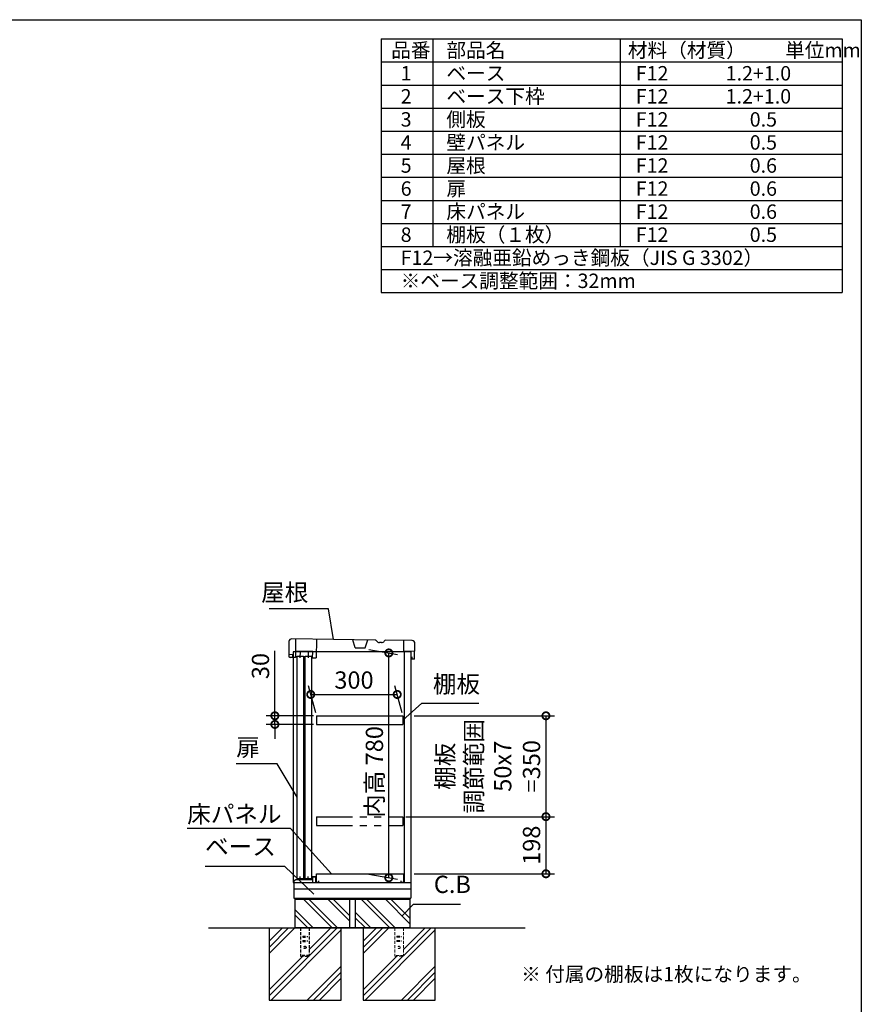
# Model space of a CAD drawing. Extents: x 9847 to 17893, y -83 to 5579.
# Drawn here: x 14970 to 17891, y 2164 to 5579 of the extents above; entities that cross this region are included whole.
import ezdxf

# ---------------------------------------------------------------- set-up
doc = ezdxf.new("R2010")
doc.units = 0
doc.header["$LTSCALE"] = 20
doc.header["$PDMODE"] = 3
doc.header["$PDSIZE"] = 2
doc.linetypes.add('HIDDEN', pattern=[0.375, 0.25, -0.125])
doc.linetypes.add('PHANTOM', pattern=[2.5, 1.25, -0.25, 0.25, -0.25, 0.25, -0.25])
doc.layers.get('0').update_dxf_attribs({"linetype": 'CONTINUOUS'})
doc.layers.get('DEFPOINTS').update_dxf_attribs({"linetype": 'CONTINUOUS'})
for name, color, linetype in [('仕様書枠', 230, 'CONTINUOUS'), ('寸法', 4, 'CONTINUOUS'), ('想像線', 6, 'PHANTOM'), ('文字', 7, 'CONTINUOUS'), ('点線', 2, 'HIDDEN'), ('細線', 5, 'CONTINUOUS'), ('部品1', 7, 'CONTINUOUS'), ('Ｇ．Ｌ', 30, 'CONTINUOUS')]:
    doc.layers.add(name, color=color, linetype=linetype)
doc.styles.add('STYLE1', font='isocp.shx', dxfattribs={"bigfont": 'bigfont.shx'})
doc.styles.add('STYLE2', font='MS PGothic.ttf')
doc.dimstyles.new('INABA_S20G', dxfattribs={"dimscale": 20, "dimtxt": 3, "dimasz": 2.5, "dimexe": 1.5, "dimexo": 0.5, "dimgap": 1, "dimtad": 3, "dimdec": 1, "dimdsep": 46, "dimtxsty": 'STYLE1', "dimblk1": 'DOTSMALL', "dimblk2": 'DOTSMALL', "dimsah": 1, "dimcen": 0, "dimclrt": 7, "dimadec": 0, "dimazin": 0, "dimtfac": 1, "dimtdec": 4, "dimtix": 1, "dimtmove": 0, "dimatfit": 3, "dimldrblk": 'DOTSMALL', "dimfxl": 1, "dimtolj": 1, "dimtzin": 0, "dimarcsym": 0})

# ---------------------------------------------------------------- blocks, each defined once
blk = doc.blocks.new('_DOTSMALL')
at = {"color": 0, "linetype": 'ByBlock', "ltscale": 50, "const_width": 0.5}
blk.add_lwpolyline([(-0.0625, 0, 1), (0.0625, 0, 1)], format="xyb", close=True, dxfattribs=at)
blk = doc.blocks.new('*D58')
at = {"layer": 'DEFPOINTS', "color": 0, "ltscale": 50}
for p in [(16280.1, 3238.6), (15999.9, 3164.6), (16299.9, 3164.6)]:
    blk.add_point(p, dxfattribs=at)
at = {"layer": '寸法', "color": 0, "lineweight": -2, "ltscale": 50}
for p, q in [((15997.2, 3174.6), (15972, 3268.6)), ((16297.2, 3174.6), (16272, 3268.6)), ((15980.1, 3238.6), (16280.1, 3238.6))]:
    blk.add_line(p, q, dxfattribs=at)
at = {"layer": '寸法', "color": 0, "lineweight": -2, "ltscale": 50, "xscale": 50, "yscale": 50, "zscale": 50, "rotation": 180}
blk.add_blockref('_DOTSMALL', (15980.1, 3238.6), dxfattribs=at)
at = {"layer": '寸法', "color": 0, "lineweight": -2, "ltscale": 50, "xscale": 50, "yscale": 50, "zscale": 50}
blk.add_blockref('_DOTSMALL', (16280.1, 3238.6), dxfattribs=at)
at = {"layer": '寸法', "color": 7, "ltscale": 50, "insert": (16130.1, 3288.6), "char_height": 60, "attachment_point": 5, "style": 'STYLE1'}
blk.add_mtext('\\A1;300', dxfattribs=at)
blk = doc.blocks.new('*D59')
at = {"layer": 'DEFPOINTS', "color": 0, "ltscale": 50}
for p in [(16171.8, 3396.6), (16251, 3382.6), (16171.8, 2616.6)]:
    blk.add_point(p, dxfattribs=at)
at = {"layer": '寸法', "color": 0, "lineweight": -2, "ltscale": 50}
for p, q in [((16181.8, 3394.8), (16281, 3377.3)), ((16251, 2602.6), (16251, 3382.6)), ((16181.8, 2614.8), (16281, 2597.3))]:
    blk.add_line(p, q, dxfattribs=at)
at = {"layer": '寸法', "color": 0, "lineweight": -2, "ltscale": 50, "xscale": 50, "yscale": 50, "zscale": 50}
for p, rotation in [((16251, 3382.6), 90), ((16251, 2602.6), 270)]:
    blk.add_blockref('_DOTSMALL', p, dxfattribs=dict(at, rotation=rotation))
at = {"layer": '寸法', "color": 7, "ltscale": 50, "insert": (16201, 2969.8), "char_height": 60, "attachment_point": 5, "rotation": 90, "style": 'STYLE1'}
blk.add_mtext('\\A1;内高 780', dxfattribs=at)
blk = doc.blocks.new('*D60')
at = {"layer": 'DEFPOINTS', "color": 0, "ltscale": 50}
for p in [(15999.9, 3164.6), (15855.6, 3134.6), (15999.9, 3134.6)]:
    blk.add_point(p, dxfattribs=at)
at = {"layer": '寸法', "color": 0, "lineweight": -2, "ltscale": 50}
for p, q in [((15855.6, 3164.6), (15855.6, 3390.1)), ((15989.9, 3164.6), (15825.6, 3164.6)), ((15855.6, 3134.6), (15855.6, 3164.6)), ((15989.9, 3134.6), (15825.6, 3134.6)), ((15855.6, 3134.6), (15855.6, 3084.6))]:
    blk.add_line(p, q, dxfattribs=at)
at = {"layer": '寸法', "color": 0, "lineweight": -2, "ltscale": 50, "xscale": 50, "yscale": 50, "zscale": 50}
for p, rotation in [((15855.6, 3164.6), 270), ((15855.6, 3134.6), 90)]:
    blk.add_blockref('_DOTSMALL', p, dxfattribs=dict(at, rotation=rotation))
at = {"layer": '寸法', "color": 7, "ltscale": 50, "insert": (15805.6, 3337.1), "char_height": 60, "attachment_point": 5, "rotation": 90, "style": 'STYLE1'}
blk.add_mtext('\\A1;30', dxfattribs=at)
blk = doc.blocks.new('*D61')
at = {"layer": 'DEFPOINTS', "color": 0, "ltscale": 50}
for p in [(16299.9, 2814.6), (16328.9, 2616.6), (16796.3, 2616.6)]:
    blk.add_point(p, dxfattribs=at)
at = {"layer": '寸法', "color": 0, "lineweight": -2, "ltscale": 50}
for p, q in [((16309.9, 2814.6), (16826.3, 2814.6)), ((16796.3, 2814.6), (16796.3, 2616.6)), ((16338.9, 2616.6), (16826.3, 2616.6))]:
    blk.add_line(p, q, dxfattribs=at)
at = {"layer": '寸法', "color": 0, "lineweight": -2, "ltscale": 50, "xscale": 50, "yscale": 50, "zscale": 50}
for p, rotation in [((16796.3, 2814.6), 90), ((16796.3, 2616.6), 270)]:
    blk.add_blockref('_DOTSMALL', p, dxfattribs=dict(at, rotation=rotation))
at = {"layer": '寸法', "color": 7, "ltscale": 50, "insert": (16746.3, 2715.6), "char_height": 60, "attachment_point": 5, "rotation": 90, "style": 'STYLE1'}
blk.add_mtext('\\A1;198', dxfattribs=at)
blk = doc.blocks.new('*D62')
at = {"layer": 'DEFPOINTS', "color": 0, "ltscale": 50}
for p in [(16328.9, 3164.6), (16299.9, 2814.6), (16796.3, 2814.6)]:
    blk.add_point(p, dxfattribs=at)
at = {"layer": '寸法', "color": 0, "lineweight": -2, "ltscale": 50}
for p, q in [((16338.9, 3164.6), (16826.3, 3164.6)), ((16796.3, 3164.6), (16796.3, 2814.6)), ((16309.9, 2814.6), (16826.3, 2814.6))]:
    blk.add_line(p, q, dxfattribs=at)
at = {"layer": '寸法', "color": 0, "lineweight": -2, "ltscale": 50, "xscale": 50, "yscale": 50, "zscale": 50}
for p, rotation in [((16796.3, 3164.6), 90), ((16796.3, 2814.6), 270)]:
    blk.add_blockref('_DOTSMALL', p, dxfattribs=dict(at, rotation=rotation))
at = {"layer": '寸法', "color": 7, "ltscale": 50, "insert": (16596.3, 2989.6), "char_height": 60, "attachment_point": 5, "rotation": 90, "style": 'STYLE1'}
blk.add_mtext('\\A1;棚板\\P調節範囲\\P50x7\\P=350', dxfattribs=at)

msp = doc.modelspace()

# ---------------------------------------------------------------- linework, layer by layer
at = {"layer": '仕様書枠', "ltscale": 50}
for p, q in [((9847.1, 5579.43), (17890.7, 5579.43)), ((17890.7, 5579.43), (17890.7, 26.63)), ((16224.03, 5512.77), (16224.03, 4632.77)), ((16224.03, 5512.77), (17824.03, 5512.77)), ((16404.03, 5512.77), (16404.03, 4792.77)), ((17054.03, 5512.77), (17054.03, 4792.77)), ((17824.03, 5512.77), (17824.03, 4632.77)), ((16224.03, 5432.77), (17824.03, 5432.77)), ((16224.03, 5352.77), (17824.03, 5352.77)), ((16224.03, 5272.77), (17824.03, 5272.77)), ((16224.03, 5192.77), (17824.03, 5192.77)), ((16224.03, 5112.77), (17824.03, 5112.77)), ((16224.03, 5032.77), (17824.03, 5032.77)), ((16224.03, 4952.77), (17824.03, 4952.77)), ((16224.03, 4872.77), (17824.03, 4872.77)), ((16224.03, 4792.77), (17824.03, 4792.77)), ((16224.03, 4712.77), (17824.03, 4712.77)), ((16224.03, 4632.77), (17824.03, 4632.77))]:
    msp.add_line(p, q, dxfattribs=at)
at = {"layer": '想像線', "ltscale": 5}
for p, q in [((15999.91, 2814.59), (15999.91, 2784.59)), ((15999.91, 2814.59), (16299.91, 2814.59)), ((16299.91, 2814.59), (16299.91, 2784.59)), ((15999.91, 2784.59), (16299.91, 2784.59))]:
    msp.add_line(p, q, dxfattribs=at)
at = {"layer": '文字', "ltscale": 50}
msp.add_line((16304.91, 2586.59), (16304.91, 3386.68), dxfattribs=at)
at = {"layer": '点線', "ltscale": 2}
for p, q in [((15944.91, 2428.59), (15944.91, 2330.59)), ((15974.91, 2428.59), (15974.91, 2330.59)), ((15952.41, 2399.59), (15952.41, 2396.59)), ((15952.41, 2399.59), (15967.41, 2399.59)), ((15952.41, 2396.59), (15967.41, 2396.59)), ((15967.41, 2399.59), (15967.41, 2396.59)), ((15952.41, 2384.59), (15952.41, 2381.59)), ((15952.41, 2384.59), (15967.41, 2384.59)), ((15952.41, 2381.59), (15967.41, 2381.59)), ((15967.41, 2384.59), (15967.41, 2381.59)), ((15974.91, 2332.89), (15944.91, 2332.89)), ((15944.91, 2330.59), (15974.91, 2330.59))]:
    msp.add_line(p, q, dxfattribs=at)
at = {"layer": '点線', "lineweight": 5, "ltscale": 2}
for p, q in [((16271.41, 2428.59), (16271.41, 2330.59)), ((16301.41, 2428.59), (16301.41, 2330.59)), ((16278.91, 2399.59), (16293.91, 2399.59)), ((16278.91, 2399.59), (16278.91, 2396.59)), ((16278.91, 2396.59), (16293.91, 2396.59)), ((16293.91, 2399.59), (16293.91, 2396.59)), ((16278.91, 2384.59), (16293.91, 2384.59)), ((16278.91, 2384.59), (16278.91, 2381.59)), ((16278.91, 2381.59), (16293.91, 2381.59)), ((16293.91, 2384.59), (16293.91, 2381.59)), ((16301.41, 2332.89), (16271.41, 2332.89)), ((16271.41, 2330.59), (16301.41, 2330.59))]:
    msp.add_line(p, q, dxfattribs=at)
at = {"layer": '点線', "ltscale": 2}
msp.add_circle((15959.91, 2361.09), 4, dxfattribs=at)
at = {"layer": '点線', "lineweight": 5, "ltscale": 2}
msp.add_circle((16286.41, 2361.09), 4, dxfattribs=at)
at = {"layer": '細線'}
for p, q in [((16054.62, 2428.59), (15954.62, 2528.59)), ((16071.41, 2430.63), (15973.45, 2528.59)), ((16114.41, 2453.32), (16039.14, 2528.59)), ((16114.41, 2472.15), (16057.97, 2528.59)), ((16254.62, 2428.59), (16154.62, 2528.59)), ((16271.41, 2430.63), (16173.45, 2528.59)), ((16324.41, 2443.32), (16239.14, 2528.59)), ((16324.41, 2462.15), (16257.97, 2528.59)), ((15988.93, 2428.59), (15924.41, 2493.11)), ((15970.1, 2428.59), (15924.41, 2474.28)), ((16188.93, 2428.59), (16134.41, 2483.11)), ((16170.1, 2428.59), (16134.41, 2464.28))]:
    msp.add_line(p, q, dxfattribs=at)
at = {"layer": '細線', "ltscale": 50}
for p, q in [((15924.67, 2428.59), (15835.91, 2339.82)), ((15903.46, 2428.59), (15835.91, 2361.04)), ((15882.24, 2428.59), (15835.91, 2382.25)), ((16050.16, 2428.59), (15974.91, 2353.33)), ((16071.37, 2428.59), (15974.91, 2332.12)), ((16208.74, 2428.59), (16162.41, 2382.25)), ((16229.96, 2428.59), (16162.41, 2361.04)), ((16251.17, 2428.59), (16162.41, 2339.82)), ((16397.87, 2428.59), (16301.41, 2332.12)), ((16376.66, 2428.59), (16301.41, 2353.33)), ((16085.91, 2421.91), (15842.58, 2178.59)), ((16412.41, 2421.91), (16169.08, 2178.59)), ((15973.37, 2330.59), (15835.91, 2193.12)), ((15952.16, 2330.59), (15835.91, 2214.33)), ((16278.66, 2330.59), (16162.41, 2214.33)), ((16299.87, 2330.59), (16162.41, 2193.12)), ((16085.91, 2296.42), (15968.07, 2178.59)), ((16412.41, 2296.42), (16294.57, 2178.59)), ((16085.91, 2275.21), (15989.28, 2178.59)), ((16412.41, 2275.21), (16315.78, 2178.59)), ((16085.91, 2253.99), (16010.5, 2178.59)), ((16412.41, 2253.99), (16337, 2178.59))]:
    msp.add_line(p, q, dxfattribs=at)
at = {"layer": '部品1', "ltscale": 50}
for p, q in [((15904.55, 3421.78), (15903.91, 3376.78)), ((16203.41, 3427.48), (15914.7, 3431.63)), ((16331.65, 3425.63), (16240.33, 3426.95)), ((16328.91, 2586.59), (16328.91, 3386.59)), ((16340.72, 3360.5), (16341.51, 3415.49)), ((15918.4, 3376.57), (15903.91, 3376.78)), ((15904.41, 3376.77), (15904.29, 3368.78)), ((15904.29, 3368.78), (15908.76, 3366.71)), ((15926.76, 3366.45), (15908.76, 3366.71)), ((15918.26, 3366.57), (15918.4, 3376.57)), ((15918.91, 3366.56), (15918.91, 2586.59)), ((15932.62, 3370.96), (15954.62, 3370.96)), ((15932.62, 2599.46), (15932.62, 3370.96)), ((15954.62, 3370.96), (15954.62, 2599.46)), ((15960.62, 3370.96), (15982.62, 3370.96)), ((15960.62, 2599.46), (15960.62, 3370.96)), ((15982.62, 3370.96), (15982.62, 2599.46)), ((15986.75, 3365.59), (15998.75, 3365.42)), ((16330.9, 3368.71), (16330.72, 3360.72)), ((16340.72, 3360.5), (16330.72, 3360.72)), ((15954.62, 2599.46), (15932.62, 2599.46)), ((15982.62, 2599.46), (15960.62, 2599.46)), ((15918.91, 2586.59), (16328.91, 2586.59)), ((15921.91, 2586.59), (15921.91, 2531.59)), ((16326.91, 2562.59), (15921.91, 2562.59)), ((16326.91, 2586.59), (16326.91, 2531.59)), ((15921.91, 2531.59), (16326.91, 2531.59)), ((15924.41, 2528.59), (16324.41, 2528.59)), ((15924.41, 2528.59), (15924.41, 2428.59)), ((15925.91, 2531.59), (15925.91, 2528.59)), ((16114.41, 2528.59), (16114.41, 2428.59)), ((16134.41, 2528.59), (16134.41, 2428.59)), ((16322.91, 2531.59), (16322.91, 2528.59)), ((16324.41, 2528.59), (16324.41, 2428.59)), ((15835.91, 2428.59), (15835.91, 2178.59)), ((16322.91, 2428.59), (15925.91, 2428.59)), ((16085.91, 2178.59), (16085.91, 2428.59)), ((16162.41, 2428.59), (16162.41, 2178.59)), ((16412.41, 2178.59), (16412.41, 2428.59)), ((15835.91, 2178.59), (16085.91, 2178.59)), ((16162.41, 2178.59), (16412.41, 2178.59))]:
    msp.add_line(p, q, dxfattribs=at)
at = {"layer": '部品1', "ltscale": 2}
for p, q in [((15927.69, 3431.44), (15926.76, 3366.45)), ((15999.69, 3430.41), (15998.75, 3365.42)), ((16133.77, 3400.48), (16125.67, 3428.6)), ((16168.77, 3399.97), (16177.67, 3427.85)), ((16225.08, 3418.46), (16218.39, 3418.56)), ((16303.12, 3388.54), (16303.66, 3426.04)), ((15918.91, 3386.59), (15918.91, 3366.56)), ((16328.91, 3386.59), (15918.91, 3386.59)), ((15987.06, 3387.09), (15927.07, 3387.95)), ((15943.07, 3387.72), (15942.76, 3366.22)), ((15971.06, 3387.32), (15970.75, 3365.82)), ((15986.75, 3365.59), (15987.06, 3387.09)), ((16133.77, 3400.48), (16168.77, 3399.97)), ((16341.11, 3387.99), (16303.12, 3388.54)), ((15999.91, 3164.59), (15999.91, 3134.59)), ((16299.91, 3164.59), (16299.91, 3134.59)), ((15922.91, 2593.59), (15927.91, 2596.59)), ((15927.91, 2596.59), (15985.91, 2596.59)), ((15943.41, 2596.59), (15943.41, 2607.09)), ((15971.41, 2596.59), (15971.41, 2607.09)), ((15985.91, 2596.59), (15985.91, 2606.59)), ((15985.91, 2606.59), (15998.91, 2606.59)), ((15986.91, 2605.59), (15997.91, 2605.59)), ((15986.91, 2586.59), (15986.91, 2605.59)), ((15997.91, 2586.59), (15997.91, 2605.59)), ((15998.91, 2602.59), (15998.91, 2606.59)), ((15999.91, 2586.59), (15999.91, 2616.59)), ((15999.91, 2616.59), (16301.41, 2616.59)), ((16301.41, 2616.59), (16301.41, 2586.59)), ((15922.91, 2586.59), (15922.91, 2593.59)), ((16006.91, 2586.59), (15999.91, 2586.59)), ((16006.91, 2591.59), (16006.91, 2586.59)), ((16294.41, 2586.59), (16294.41, 2591.59)), ((16301.41, 2586.59), (16294.41, 2586.59)), ((16302.41, 2592.59), (16302.41, 2586.59))]:
    msp.add_line(p, q, dxfattribs=at)
at = {"layer": '部品1', "ltscale": 5}
for p, q in [((15999.91, 3164.59), (16299.91, 3164.59)), ((15999.91, 3134.59), (16299.91, 3134.59))]:
    msp.add_line(p, q, dxfattribs=at)
at = {"layer": '部品1', "ltscale": 50}
for centre, start, end in [((15914.55, 3421.63), 89.17566, 179.17566), ((16331.51, 3415.63), 359.17566, 89.17566)]:
    msp.add_arc(centre, 10, start, end, dxfattribs=at)
at = {"layer": '部品1', "ltscale": 2}
for centre, radius, start, end in [((16203.32, 3421.48), 6, 29.365, 89.17579), ((16218.57, 3430.06), 11.5, 209.365, 269.17579), ((16225.25, 3429.96), 11.5, 269.17552, 328.98632), ((16240.25, 3420.95), 6, 89.17552, 148.98632)]:
    msp.add_arc(centre, radius, start, end, dxfattribs=at)
at = {"layer": 'Ｇ．Ｌ', "ltscale": 50}
msp.add_line((15625.65, 2428.59), (16723.69, 2428.59), dxfattribs=at)

# ---------------------------------------------------------------- texts
at = {"layer": '寸法', "color": 7, "ltscale": 50, "char_height": 60, "style": 'STYLE1'}
for s, insert, attachment_point in [('屋根', (15971.5, 3585.08), 6), ('棚板', (16404.16, 3225.93), 7), ('扉', (15721.58, 3047.59), 4), ('\\A1;床パネル', (15551.43, 2793.74), 7), ('ベース', (15613.35, 2662.06), 7), ('C.B', (16407.15, 2531.15), 7)]:
    msp.add_mtext(s, dxfattribs=dict(at, insert=insert, attachment_point=attachment_point))
at = {"layer": '文字', "color": 7, "ltscale": 50}
for s, style, p in [('品番', 'STYLE1', (16259.23, 5448.57)), ('部品名', 'STYLE1', (16450.86, 5448.57)), ('材料（材質）\u3000\u3000単位mm', 'STYLE1', (17080.56, 5448.57)), ('1', 'STYLE1', (16292.14, 5368.57)), ('ベース', 'STYLE1', (16450.86, 5368.57)), ('F12             1.2+1.0', 'STYLE1', (17107.94, 5368.57)), ('2', 'STYLE1', (16292.14, 5288.57)), ('ベース下枠', 'STYLE1', (16450.86, 5288.57)), ('F12             1.2+1.0', 'STYLE1', (17107.94, 5288.57)), ('側板', 'STYLE1', (16450.86, 5208.57)), ('3', 'STYLE1', (16292.14, 5208.57)), ('F12             \u3000 0.5', 'STYLE1', (17107.94, 5208.57)), ('4', 'STYLE1', (16292.14, 5128.57)), ('壁パネル', 'STYLE1', (16450.86, 5128.57)), ('F12             \u3000 0.5', 'STYLE1', (17107.94, 5128.57)), ('5', 'STYLE1', (16292.14, 5048.57)), ('屋根', 'STYLE1', (16450.86, 5048.57)), ('F12             \u3000 0.6', 'STYLE1', (17107.94, 5048.57)), ('扉', 'STYLE1', (16450.86, 4968.57)), ('6', 'STYLE1', (16292.14, 4968.57)), ('F12             \u3000 0.6', 'STYLE1', (17107.94, 4968.57)), ('7', 'STYLE1', (16292.14, 4888.57)), ('床パネル', 'STYLE1', (16450.86, 4888.57)), ('F12             \u3000 0.6', 'STYLE1', (17107.94, 4888.57)), ('8', 'STYLE1', (16292.14, 4808.57)), ('棚板（１枚）', 'STYLE1', (16450.86, 4808.57)), ('F12             \u3000 0.5', 'STYLE1', (17107.94, 4808.57)), ('F12→溶融亜鉛めっき鋼板（JIS G 3302）', 'STYLE1', (16292.14, 4728.57)), ('※ベース調整範囲：32mm', 'STYLE1', (16292.14, 4648.57)), ('※ 付属の棚板は1枚になります。', 'STYLE2', (16710.26, 2243.32))]:
    msp.add_text(s, height=50, dxfattribs=dict(at, style=style)).set_placement(p)

# ---------------------------------------------------------------- dimensions: what is measured, and where the dimension line sits
at = {"layer": '寸法', "ltscale": 50}
dim = msp.add_linear_dim(base=(15855.57, 3134.59), p1=(15999.91, 3164.59), p2=(15999.91, 3134.59), angle=90, dimstyle='INABA_S20G', override={"dimtdec": 1, "dimtix": 0}, dxfattribs=at)
dim.commit()
dim.dimension.update_dxf_attribs({"geometry": '*D60', "text_midpoint": (15855.57, 3337.05), "dimtype": 160})
for base, p1, p2, text, picture, middle in [((16250.98, 3382.59), (16171.82, 2616.59), (16171.82, 3396.55), '内高 <>', '*D59', (16250.98, 2969.84)), ((16796.32, 2814.59), (16328.91, 3164.59), (16299.91, 2814.59), '棚板\\P調節範囲\\P50x7\\P=<>', '*D62', (16796.32, 2989.59))]:
    dim = msp.add_linear_dim(base=base, p1=p1, p2=p2, angle=90, text=text, dimstyle='INABA_S20G', override={"dimtdec": 1, "dimtix": 0}, dxfattribs=at)
    dim.commit()
    dim.dimension.update_dxf_attribs({"geometry": picture, "text_midpoint": middle, "dimtype": 160})
dim = msp.add_linear_dim(base=(16280.07, 3238.62), p1=(15999.91, 3164.59), p2=(16299.91, 3164.59), dimstyle='INABA_S20G', override={"dimtdec": 1, "dimtix": 0}, dxfattribs=at)
dim.commit()
dim.dimension.update_dxf_attribs({"geometry": '*D58', "text_midpoint": (16130.07, 3238.62), "dimtype": 160})
dim = msp.add_linear_dim(base=(16796.32, 2616.59), p1=(16299.91, 2814.59), p2=(16328.91, 2616.59), angle=90, dimstyle='INABA_S20G', override={"dimtdec": 1, "dimtix": 0}, dxfattribs=at)
dim.commit()
dim.dimension.update_dxf_attribs({"geometry": '*D61', "text_midpoint": (16746.32, 2715.59)})

# ---------------------------------------------------------------- leaders
at = {"layer": '寸法', "ltscale": 50, "has_arrowhead": 0, "annotation_type": 0, "has_hookline": 1}
for points, hookline_direction, text_width in [([(16059.05, 3429.55), (16041.5, 3535.08), (15991.5, 3535.08)], 1, 136), ([(16299.91, 3149.59), (16365.25, 3208.67), (16415.25, 3208.67)], 0, 128), ([(15932.62, 2882.8), (15863.58, 2997.59), (15813.58, 2997.59)], 1, 72), ([(16052.12, 2616.59), (15909.43, 2773.74), (15859.43, 2773.74)], 1, 288), ([(15991.34, 2546.26), (15890.35, 2642.06), (15840.35, 2642.06)], 1, 207), ([(16297.55, 2470.18), (16337.15, 2511.15), (16387.15, 2511.15)], 0, 92.8)]:
    msp.add_leader(points, dimstyle='INABA_S20G', override={"dimtdec": 1, "dimtix": 0}, dxfattribs=dict(at, hookline_direction=hookline_direction, text_width=text_width))

doc.saveas('drawing.dxf')
